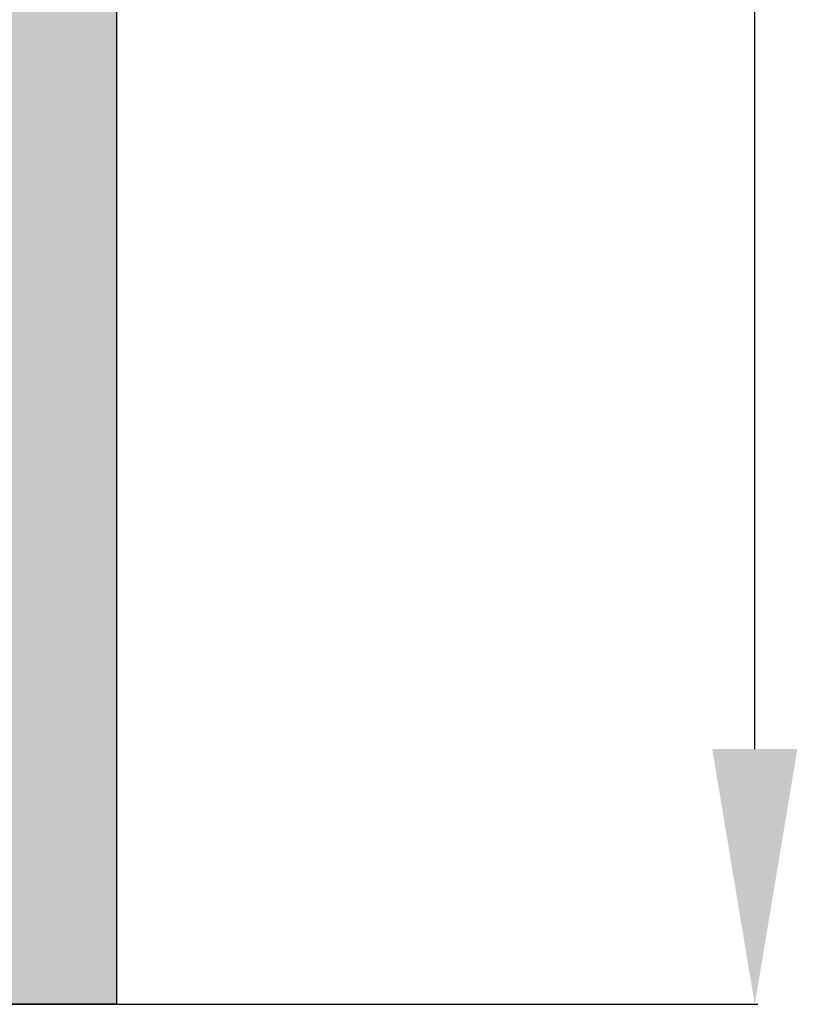
# Model space of a CAD drawing. Units: millimetres. Extents: x 0 to 2961, y -3191 to -50.
# Drawn here: x 1962 to 2267, y -2520 to -2134 of the extents above; entities that cross this region are included whole.
import ezdxf

# ---------------------------------------------------------------- set-up
doc = ezdxf.new("R2010")
doc.units = ezdxf.units.MM
doc.header["$PDMODE"] = 3
doc.header["$PDSIZE"] = -0.5
doc.layers.add('ConDim', color=3, linetype='Continuous')
doc.layers.add('ConProfile', color=7, linetype='Continuous', lineweight=30, true_color=0x000000)
doc.styles.get("Standard").update_dxf_attribs({"font": 'complex.shx', "height": 60})
doc.dimstyles.new('Construction', dxfattribs={"dimtxt": 70, "dimasz": 100, "dimexe": 1.25, "dimexo": 0.625, "dimtad": 1, "dimdec": 0, "dimtxsty": 'Standard', "dimcen": 2.5, "dimclrd": 256, "dimclre": 256, "dimadec": 0, "dimazin": 2, "dimtfac": 1, "dimtdec": 4, "dimtofl": 0, "dimtmove": 0, "dimatfit": 3, "dimfxl": 1, "dimtolj": 1, "dimtzin": 0, "dimarcsym": 0})

# ---------------------------------------------------------------- blocks, each defined once
blk = doc.blocks.new('*D154')
at = {"layer": 'ConDim', "lineweight": -2}
for p, q in [((2989.07, -1950), (2848.45, -1950)), ((2849.7, -2900), (2849.7, -2050)), ((3999.38, -3000), (2848.45, -3000))]:
    blk.add_line(p, q, dxfattribs=at)
at = {"layer": 'ConDim'}
for points in [[(2866.37, -2050), (2833.03, -2050), (2849.7, -1950)], [(2833.03, -2900), (2866.37, -2900), (2849.7, -3000)]]:
    blk.add_solid(points, dxfattribs=at)
at = {"layer": 'Defpoints', "color": 0}
for p in [(2849.7, -1950), (2989.7, -1950), (4000, -3000)]:
    blk.add_point(p, dxfattribs=at)
at = {"layer": 'ConDim', "color": 0, "insert": (2819.07, -2475), "char_height": 60, "attachment_point": 5, "rotation": 90}
blk.add_mtext('\\A1;1050', dxfattribs=at)
blk = doc.blocks.new('*D155')
at = {"layer": 'ConDim', "lineweight": -2}
for p, q in [((2000, -2999.38), (2000, -598.75)), ((2100, -600), (3900, -600)), ((4000, -2999.38), (4000, -598.75))]:
    blk.add_line(p, q, dxfattribs=at)
at = {"layer": 'ConDim'}
for points in [[(2100, -583.33), (2100, -616.67), (2000, -600)], [(3900, -616.67), (3900, -583.33), (4000, -600)]]:
    blk.add_solid(points, dxfattribs=at)
at = {"layer": 'Defpoints', "color": 0}
for p in [(4000, -600), (2000, -3000), (4000, -3000)]:
    blk.add_point(p, dxfattribs=at)
at = {"layer": 'ConDim', "color": 0, "insert": (3000, -569.38), "char_height": 60, "attachment_point": 5}
blk.add_mtext('\\A1;2000', dxfattribs=at)
blk = doc.blocks.new('*D158')
at = {"layer": 'ConDim', "lineweight": -2}
for p, q in [((2000.62, -1000), (4251.25, -1000)), ((4250, -2900), (4250, -1100)), ((2000.62, -3000), (4251.25, -3000))]:
    blk.add_line(p, q, dxfattribs=at)
at = {"layer": 'ConDim'}
for points in [[(4266.67, -1100), (4233.33, -1100), (4250, -1000)], [(4233.33, -2900), (4266.67, -2900), (4250, -3000)]]:
    blk.add_solid(points, dxfattribs=at)
at = {"layer": 'Defpoints', "color": 0}
for p in [(2000, -1000), (4250, -1000), (2000, -3000)]:
    blk.add_point(p, dxfattribs=at)
at = {"layer": 'ConDim', "color": 0, "insert": (4219.38, -2000), "char_height": 60, "attachment_point": 5, "rotation": 90}
blk.add_mtext('\\A1;2000', dxfattribs=at)
blk = doc.blocks.new('*D76')
at = {"layer": 'ConDim', "lineweight": -2}
for p, q in [((989.07, -1470), (848.45, -1470)), ((849.7, -2420), (849.7, -1570)), ((1999.38, -2520), (848.45, -2520))]:
    blk.add_line(p, q, dxfattribs=at)
at = {"layer": 'ConDim'}
for points in [[(866.37, -1570), (833.03, -1570), (849.7, -1470)], [(833.03, -2420), (866.37, -2420), (849.7, -2520)]]:
    blk.add_solid(points, dxfattribs=at)
at = {"layer": 'Defpoints', "color": 0}
for p in [(849.7, -1470), (989.7, -1470), (2000, -2520)]:
    blk.add_point(p, dxfattribs=at)
at = {"layer": 'ConDim', "color": 0, "insert": (819.07, -1995), "char_height": 60, "attachment_point": 5, "rotation": 90}
blk.add_mtext('\\A1;1050', dxfattribs=at)
blk = doc.blocks.new('*D77')
at = {"layer": 'ConDim', "lineweight": -2}
for p, q in [((0, -2519.38), (0, -118.75)), ((2000, -2519.38), (2000, -118.75)), ((100, -120), (1900, -120))]:
    blk.add_line(p, q, dxfattribs=at)
at = {"layer": 'ConDim'}
for points in [[(100, -103.33), (100, -136.67), (0, -120)], [(1900, -136.67), (1900, -103.33), (2000, -120)]]:
    blk.add_solid(points, dxfattribs=at)
at = {"layer": 'Defpoints', "color": 0}
for p in [(2000, -120), (0, -2520), (2000, -2520)]:
    blk.add_point(p, dxfattribs=at)
at = {"layer": 'ConDim', "color": 0, "insert": (1000, -89.38), "char_height": 60, "attachment_point": 5}
blk.add_mtext('\\A1;2000', dxfattribs=at)
blk = doc.blocks.new('*D80')
at = {"layer": 'ConDim', "lineweight": -2}
for p, q in [((0.62, -520), (2251.25, -520)), ((2250, -2420), (2250, -620)), ((0.62, -2520), (2251.25, -2520))]:
    blk.add_line(p, q, dxfattribs=at)
at = {"layer": 'ConDim'}
for points in [[(2266.67, -620), (2233.33, -620), (2250, -520)], [(2233.33, -2420), (2266.67, -2420), (2250, -2520)]]:
    blk.add_solid(points, dxfattribs=at)
at = {"layer": 'Defpoints', "color": 0}
for p in [(0, -520), (2250, -520), (0, -2520)]:
    blk.add_point(p, dxfattribs=at)
at = {"layer": 'ConDim', "color": 0, "insert": (2219.38, -1520), "char_height": 60, "attachment_point": 5, "rotation": 90}
blk.add_mtext('\\A1;2000', dxfattribs=at)
blk = doc.blocks.new('KON_10', base_point=(2000, -1000))
at = {"layer": 'ConProfile'}
blk.add_hatch(color=256, dxfattribs=at).paths.add_polyline_path([(4000, -1000), (3969.1, -1030.9), (3938.2, -1061.8), (3938.2, -3000), (3969.1, -3000), (4000, -3000)], flags=0)
at = {"layer": 'ConProfile', "color": 7, "flags": 128}
blk.add_lwpolyline([(4000, -1000), (3969.1, -1030.9), (3938.2, -1061.8), (3938.2, -3000), (3969.1, -3000), (4000, -3000)], close=True, dxfattribs=at)
at = {"layer": 'ConDim'}
dim = blk.add_linear_dim(base=(4000, -600), p1=(2000, -3000), p2=(4000, -3000), dimstyle='Construction', override={"dimpost": '<>'}, dxfattribs=at)
dim.commit()
dim.dimension.update_dxf_attribs({"geometry": '*D155', "text_midpoint": (3000, -600), "dimtype": 160})
for base, p1, p2, picture, middle in [((4250, -1000), (2000, -3000), (2000, -1000), '*D158', (4250, -2000)), ((2849.7, -1950), (4000, -3000), (2989.7, -1950), '*D154', (2849.7, -2475))]:
    dim = blk.add_linear_dim(base=base, p1=p1, p2=p2, angle=90, dimstyle='Construction', override={"dimpost": '<>'}, dxfattribs=at)
    dim.commit()
    dim.dimension.update_dxf_attribs({"geometry": picture, "text_midpoint": middle, "dimtype": 160})

msp = doc.modelspace()

# ---------------------------------------------------------------- hatches: boundary and pattern name
at = {"layer": 'ConProfile'}
msp.add_hatch(color=256, dxfattribs=at).paths.add_polyline_path([(2000, -520), (1969.1, -550.9), (1938.2, -581.8), (1938.2, -2520), (1969.1, -2520), (2000, -2520)], flags=0)

# ---------------------------------------------------------------- linework, layer by layer
at = {"layer": 'ConProfile', "color": 7, "flags": 128}
msp.add_lwpolyline([(2000, -520), (1969.1, -550.9), (1938.2, -581.8), (1938.2, -2520), (1969.1, -2520), (2000, -2520)], close=True, dxfattribs=at)

# ---------------------------------------------------------------- block references
msp.add_blockref('KON_10', (0, -520))

# ---------------------------------------------------------------- dimensions: what is measured, and where the dimension line sits
at = {"layer": 'ConDim'}
dim = msp.add_linear_dim(base=(2000, -120), p1=(0, -2520), p2=(2000, -2520), dimstyle='Construction', override={"dimpost": '<>'}, dxfattribs=at)
dim.commit()
dim.dimension.update_dxf_attribs({"geometry": '*D77', "text_midpoint": (1000, -120), "dimtype": 160})
for base, p1, p2, picture, middle in [((2250, -520), (0, -2520), (0, -520), '*D80', (2250, -1520)), ((849.7, -1470), (2000, -2520), (989.7, -1470), '*D76', (849.7, -1995))]:
    dim = msp.add_linear_dim(base=base, p1=p1, p2=p2, angle=90, dimstyle='Construction', override={"dimpost": '<>'}, dxfattribs=at)
    dim.commit()
    dim.dimension.update_dxf_attribs({"geometry": picture, "text_midpoint": middle, "dimtype": 160})

doc.saveas('drawing.dxf')
